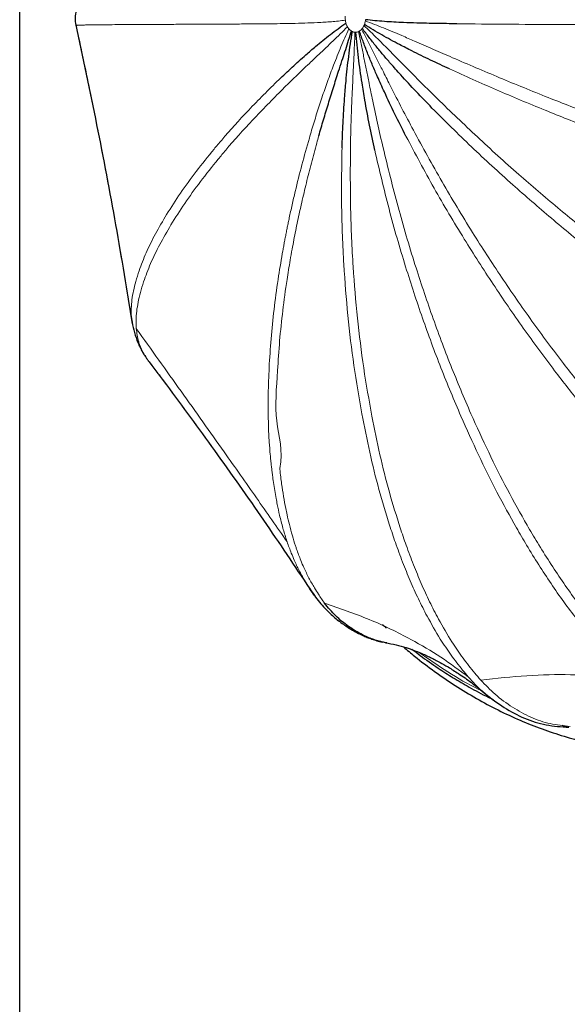
# Model space of a CAD drawing. Units: millimetres. Extents: x -42 to 1061, y -1015 to 410.
# Drawn here: x 189 to 208, y -949 to -915 of the extents above; entities that cross this region are included whole.
import ezdxf

# ---------------------------------------------------------------- set-up
doc = ezdxf.new("R2010")
doc.units = ezdxf.units.MM

msp = doc.modelspace()

# ---------------------------------------------------------------- linework, layer by layer
at = {"color": 7, "linetype": 'Continuous', "lineweight": 30}
for p, q in [((189.242, -964.118), (189.242, -866.118)), ((200.719, -915.643), (200.739, -915.578)), ((194.258, -927.748), (194.329, -927.845)), ((201.913, -936.779), (201.945, -936.785))]:
    msp.add_line(p, q, dxfattribs=at)
at = {"color": 7, "linetype": 'Continuous', "lineweight": 0}
for p, q in [((193.147, -925.666), (193.113, -925.48)), ((193.684, -926.985), (194.325, -927.847)), ((199.339, -934.97), (199.451, -935.138))]:
    msp.add_line(p, q, dxfattribs=at)
at = {"color": 7, "linetype": 'Continuous', "lineweight": 30}
for points, knots in [([(191.199, -914.858), (191.181, -914.944), (191.146, -915.118), (191.174, -915.293), (191.187, -915.381)], [0, 0, 0, 0, 0.499784, 1, 1, 1, 1]), ([(191.173, -915.319), (191.423, -916.488), (191.922, -918.821), (192.581, -922.304), (192.957, -924.588), (193.145, -925.728)], [0, 0, 0, 0, 0.334526, 0.667593, 1, 1, 1, 1]), ([(198.222, -917.263), (198.373, -917.119), (198.677, -916.83), (199.107, -916.447), (199.467, -916.137), (199.751, -915.901), (200.01, -915.695), (200.275, -915.494), (200.456, -915.364), (200.547, -915.299)], [0, 0, 0, 0, 0.213153, 0.426687, 0.572072, 0.678974, 0.785936, 0.89295, 1, 1, 1, 1]), ([(203.531, -918.245), (203.347, -918.055), (202.977, -917.675), (202.502, -917.158), (202.124, -916.734), (201.84, -916.403), (201.592, -916.103), (201.35, -915.798), (201.194, -915.59), (201.116, -915.486)], [0, 0, 0, 0, 0.213175, 0.426763, 0.572155, 0.679064, 0.786016, 0.892992, 1, 1, 1, 1]), ([(204.142, -916.892), (203.921, -916.79), (203.479, -916.584), (202.904, -916.301), (202.444, -916.067), (202.095, -915.882), (201.789, -915.711), (201.486, -915.533), (201.289, -915.41), (201.191, -915.349)], [0, 0, 0, 0, 0.213176, 0.426764, 0.572153, 0.679062, 0.786015, 0.892992, 1, 1, 1, 1]), ([(204.39, -915.326), (204.155, -915.322), (203.687, -915.316), (203.074, -915.301), (202.583, -915.285), (202.209, -915.268), (201.879, -915.247), (201.551, -915.219), (201.335, -915.195), (201.228, -915.183)], [0, 0, 0, 0, 0.213176, 0.426765, 0.572152, 0.679062, 0.786015, 0.892991, 1, 1, 1, 1]), ([(199.608, -919.214), (199.662, -919.029), (199.769, -918.659), (199.938, -918.1), (200.113, -917.537), (200.271, -917.041), (200.406, -916.627), (200.514, -916.293), (200.617, -915.969), (200.685, -915.751), (200.719, -915.643)], [0, 0, 0, 0, 0.1579964, 0.3164405, 0.4748772, 0.6334059, 0.7328432, 0.8219332, 0.9109725, 1, 1, 1, 1]), ([(200.413, -919.629), (200.423, -919.342), (200.443, -918.768), (200.493, -917.997), (200.545, -917.368), (200.593, -916.884), (200.644, -916.453), (200.703, -916.023), (200.748, -915.737), (200.771, -915.594)], [0, 0, 0, 0, 0.213177, 0.426766, 0.572151, 0.679061, 0.786014, 0.892991, 1, 1, 1, 1]), ([(201.547, -919.701), (201.485, -919.413), (201.362, -918.837), (201.219, -918.06), (201.114, -917.427), (201.04, -916.937), (200.983, -916.498), (200.933, -916.058), (200.906, -915.764), (200.892, -915.617)], [0, 0, 0, 0, 0.213175, 0.426762, 0.572154, 0.679064, 0.786016, 0.892992, 1, 1, 1, 1]), ([(202.63, -919.22), (202.501, -918.966), (202.242, -918.457), (201.917, -917.769), (201.662, -917.206), (201.473, -916.77), (201.312, -916.376), (201.157, -915.98), (201.061, -915.713), (201.012, -915.58)], [0, 0, 0, 0, 0.213176, 0.426764, 0.572153, 0.679062, 0.786015, 0.892992, 1, 1, 1, 1]), ([(202.544, -936.927), (202.671, -937.035), (203.023, -937.335), (203.62, -937.785), (204.334, -938.274), (205.068, -938.721), (205.82, -939.123), (206.828, -939.591), (208.07, -940.043), (209.519, -940.39), (210.89, -940.564), (212.13, -940.592), (213.313, -940.51), (214.503, -940.322), (215.752, -939.998), (216.971, -939.552), (217.94, -939.097), (218.672, -938.695), (219.202, -938.375), (219.683, -938.06), (220.111, -937.759), (220.524, -937.45), (220.974, -937.092), (221.495, -936.646), (222.062, -936.121), (222.67, -935.507), (223.298, -934.815), (223.939, -934.038), (224.542, -933.234), (225.08, -932.447), (225.531, -931.726), (225.905, -931.082), (226.252, -930.446), (226.612, -929.746), (227.011, -928.912), (227.426, -927.963), (227.815, -926.973), (228.149, -926.024), (228.417, -925.176), (228.601, -924.533), (228.721, -924.082), (228.79, -923.812), (228.839, -923.609), (228.868, -923.489), (228.88, -923.434), (228.883, -923.419), (228.884, -923.415), (228.884, -923.413), (228.884, -923.413), (228.884, -923.413), (228.884, -923.413), (228.884, -923.413), (228.884, -923.413)], [0, 0, 0, 0, 0.013901, 0.038483, 0.063215, 0.088111, 0.113183, 0.138392, 0.187268, 0.232966, 0.275698, 0.315773, 0.348853, 0.386334, 0.427601, 0.467443, 0.503928, 0.522948, 0.540886, 0.557751, 0.572461, 0.585567, 0.601403, 0.620738, 0.642498, 0.664727, 0.690536, 0.716944, 0.743705, 0.768066, 0.789196, 0.806978, 0.822991, 0.841937, 0.864131, 0.88961, 0.915868, 0.93926, 0.959728, 0.977245, 0.98489, 0.991402, 0.99609, 0.998941, 0.99968, 0.999881, 0.999942, 0.999964, 0.999982, 0.99999, 0.999998, 1, 1, 1, 1]), ([(193.135, -925.669), (193.189, -925.909), (193.255, -926.207), (193.412, -926.544), (193.5, -926.708), (193.579, -926.837), (193.637, -926.918), (193.656, -926.945)], [0, 0, 0, 0, 0.539798, 0.672634, 0.804552, 0.93558, 1, 1, 1, 1]), ([(193.699, -927.006), (193.786, -927.121), (193.974, -927.369), (194.159, -927.616), (194.258, -927.748)], [0, 0, 0, 0, 0.466491, 1, 1, 1, 1]), ([(194.329, -927.845), (194.883, -928.597), (196.008, -930.123), (197.693, -932.516), (198.766, -934.121), (199.296, -934.915)], [0, 0, 0, 0, 0.329669, 0.668487, 1, 1, 1, 1]), ([(199.282, -934.891), (199.397, -935.059), (199.619, -935.383), (199.98, -935.761), (200.319, -936.047), (200.68, -936.297), (200.992, -936.47), (201.245, -936.581), (201.407, -936.644), (201.578, -936.698), (201.719, -936.74), (201.796, -936.755), (201.814, -936.758)], [0, 0, 0, 0, 0.180166, 0.348778, 0.495442, 0.627697, 0.775682, 0.825425, 0.876666, 0.929371, 0.983592, 1, 1, 1, 1]), ([(199.451, -935.138), (199.415, -935.088), (199.362, -935.014), (199.308, -934.93), (199.287, -934.899), (199.282, -934.891)], [0, 0, 0, 0, 0.621081, 0.908581, 1, 1, 1, 1]), ([(201.964, -936.787), (201.952, -936.785), (201.915, -936.779), (201.808, -936.762), (201.659, -936.719), (201.474, -936.661), (201.296, -936.591), (201.005, -936.456), (200.627, -936.222), (200.178, -935.863), (199.931, -935.562), (199.807, -935.41)], [0, 0, 0, 0, 0.013127, 0.040131, 0.114313, 0.186217, 0.258436, 0.330963, 0.550656, 0.773895, 1, 1, 1, 1]), ([(201.806, -936.145), (201.839, -936.175), (201.882, -936.215), (201.927, -936.254), (201.938, -936.264)], [0, 0, 0, 0, 0.748154, 1, 1, 1, 1]), ([(201.926, -936.787), (202.046, -936.807), (202.277, -936.845), (202.611, -936.941), (202.889, -937.038), (203.121, -937.131), (203.312, -937.215), (203.482, -937.295), (203.64, -937.374), (203.829, -937.473), (204.113, -937.635), (204.481, -937.866), (204.927, -938.179), (205.232, -938.429), (205.397, -938.565)], [0, 0, 0, 0, 0.114129, 0.220573, 0.304447, 0.366783, 0.421343, 0.473227, 0.522469, 0.576401, 0.650908, 0.746547, 0.863043, 1, 1, 1, 1]), ([(202.836, -937), (202.931, -937.075), (203.229, -937.31), (203.707, -937.64), (204.272, -938.006), (204.848, -938.341), (205.311, -938.594), (205.594, -938.723), (205.654, -938.75)], [0, 0, 0, 0, 0.1056384, 0.3333996, 0.5174798, 0.711072, 0.9391342, 1, 1, 1, 1]), ([(205.376, -938.548), (205.591, -938.714), (206.018, -939.045), (206.725, -939.417), (207.478, -939.659), (208.01, -939.695), (208.276, -939.713)], [0, 0, 0, 0, 0.254986, 0.506116, 0.753802, 1, 1, 1, 1]), ([(208.043, -939.645), (208.072, -939.654), (208.12, -939.67), (208.169, -939.68), (208.189, -939.684)], [0, 0, 0, 0, 0.598968, 1, 1, 1, 1])]:
    msp.add_open_spline(points, degree=3, knots=knots, dxfattribs=at)
at = {"color": 7, "linetype": 'Continuous', "lineweight": 0}
for points, knots in [([(200.528, -915.199), (200.525, -915.175), (200.519, -915.128), (200.524, -915.08), (200.526, -915.056)], [0, 0, 0, 0, 0.500365, 1, 1, 1, 1]), ([(191.201, -915.379), (191.197, -915.379), (191.19, -915.38), (191.186, -915.381), (191.187, -915.382), (191.187, -915.382)], [0, 0, 0, 0, 0.449734, 0.897023, 1, 1, 1, 1]), ([(191.765, -915.363), (191.764, -915.363), (191.763, -915.363), (191.757, -915.363), (191.725, -915.363), (191.656, -915.364), (191.544, -915.366), (191.441, -915.369), (191.363, -915.372), (191.309, -915.374), (191.266, -915.377), (191.23, -915.378), (191.212, -915.379), (191.203, -915.379), (191.202, -915.379), (191.201, -915.379)], [0, 0, 0, 0, 0.000564, 0.006318, 0.017824, 0.1097, 0.248466, 0.441917, 0.560858, 0.650367, 0.761699, 0.869001, 0.969962, 0.984988, 1, 1, 1, 1]), ([(193.113, -925.48), (192.961, -924.557), (192.657, -922.709), (192.167, -920.077), (191.683, -917.631), (191.361, -916.129), (191.201, -915.379)], [0, 0, 0, 0, 0.279646, 0.559997, 0.780219, 1, 1, 1, 1]), ([(193.088, -915.351), (192.852, -915.352), (192.384, -915.356), (191.766, -915.363), (191.765, -915.363), (191.765, -915.363), (191.765, -915.363), (191.765, -915.363), (191.765, -915.363), (191.765, -915.363), (191.765, -915.363)], [0, 0, 0, 0, 0.504258, 0.9995921, 0.9995927, 0.9995933, 0.9996138, 0.9996954, 0.9998587, 1, 1, 1, 1]), ([(195.157, -915.341), (194.987, -915.342), (194.615, -915.344), (194.083, -915.346), (193.557, -915.348), (193.244, -915.35), (193.088, -915.351)], [0, 0, 0, 0, 0.219513, 0.481477, 0.741733, 1, 1, 1, 1]), ([(197.854, -915.325), (197.79, -915.325), (197.542, -915.327), (197.12, -915.33), (196.61, -915.335), (196.092, -915.338), (195.731, -915.339), (195.504, -915.34), (195.433, -915.34), (195.364, -915.34), (195.294, -915.34), (195.225, -915.34), (195.18, -915.341), (195.157, -915.341)], [0, 0, 0, 0, 0.064698, 0.25205, 0.438864, 0.614316, 0.83058, 0.858842, 0.887088, 0.915317, 0.943529, 0.971723, 1, 1, 1, 1]), ([(200.528, -915.199), (200.447, -915.21), (200.285, -915.231), (200.045, -915.253), (199.803, -915.27), (199.493, -915.286), (199.117, -915.301), (198.685, -915.313), (198.263, -915.32), (197.99, -915.323), (197.854, -915.325)], [0, 0, 0, 0, 0.085955, 0.171866, 0.257652, 0.347285, 0.510798, 0.674119, 0.837183, 1, 1, 1, 1]), ([(200.6, -915.43), (200.517, -915.512), (200.35, -915.677), (200.102, -915.919), (199.854, -916.155), (199.58, -916.414), (199.228, -916.746), (198.808, -917.149), (198.506, -917.445), (198.356, -917.592)], [0, 0, 0, 0, 0.107048, 0.214061, 0.321022, 0.427922, 0.573308, 0.786845, 1, 1, 1, 1]), ([(200.547, -915.299), (200.543, -915.283), (200.536, -915.25), (200.53, -915.216), (200.528, -915.199)], [0, 0, 0, 0, 0.499862, 1, 1, 1, 1]), ([(200.6, -915.43), (200.589, -915.41), (200.566, -915.369), (200.553, -915.323), (200.547, -915.299)], [0, 0, 0, 0, 0.4999972, 1, 1, 1, 1]), ([(200.652, -915.504), (200.643, -915.492), (200.625, -915.47), (200.609, -915.443), (200.6, -915.43)], [0, 0, 0, 0, 0.500137, 1, 1, 1, 1]), ([(201.116, -915.486), (201.112, -915.491), (201.105, -915.501), (201.097, -915.51), (201.092, -915.514)], [0, 0, 0, 0, 0.5000291, 1, 1, 1, 1]), ([(201.175, -915.386), (201.166, -915.404), (201.147, -915.44), (201.126, -915.471), (201.116, -915.486)], [0, 0, 0, 0, 0.499999, 1, 1, 1, 1]), ([(201.191, -915.349), (201.188, -915.355), (201.184, -915.368), (201.178, -915.38), (201.175, -915.386)], [0, 0, 0, 0, 0.499994, 1, 1, 1, 1]), ([(203.72, -917.926), (203.533, -917.741), (203.158, -917.37), (202.669, -916.877), (202.277, -916.477), (201.977, -916.172), (201.709, -915.905), (201.442, -915.642), (201.264, -915.471), (201.175, -915.386)], [0, 0, 0, 0, 0.213176, 0.426764, 0.572156, 0.679064, 0.786017, 0.892992, 1, 1, 1, 1]), ([(201.222, -915.226), (201.218, -915.247), (201.209, -915.289), (201.197, -915.329), (201.191, -915.349)], [0, 0, 0, 0, 0.4999962, 1, 1, 1, 1]), ([(201.228, -915.183), (201.227, -915.19), (201.226, -915.204), (201.223, -915.218), (201.222, -915.226)], [0, 0, 0, 0, 0.500007, 1, 1, 1, 1]), ([(204.243, -916.501), (204.021, -916.404), (203.575, -916.21), (202.993, -915.956), (202.525, -915.751), (202.168, -915.598), (201.851, -915.467), (201.535, -915.343), (201.327, -915.265), (201.222, -915.226)], [0, 0, 0, 0, 0.2131777, 0.4267672, 0.5721519, 0.6790617, 0.7860149, 0.8929916, 1, 1, 1, 1]), ([(212.879, -915.366), (212.312, -915.364), (211.173, -915.361), (209.507, -915.356), (207.808, -915.349), (206.089, -915.343), (204.957, -915.331), (204.39, -915.326)], [0, 0, 0, 0, 0.1881813, 0.3783471, 0.5704568, 0.7845449, 1, 1, 1, 1]), ([(199.36, -919.014), (199.417, -918.827), (199.531, -918.451), (199.715, -917.886), (199.911, -917.322), (200.09, -916.837), (200.246, -916.436), (200.376, -916.119), (200.509, -915.809), (200.604, -915.605), (200.652, -915.504)], [0, 0, 0, 0, 0.158909, 0.318257, 0.477732, 0.637362, 0.730516, 0.820306, 0.910144, 1, 1, 1, 1]), ([(200.739, -915.578), (200.723, -915.568), (200.691, -915.548), (200.665, -915.518), (200.652, -915.504)], [0, 0, 0, 0, 0.4996384, 1, 1, 1, 1]), ([(200.703, -919.701), (200.709, -919.413), (200.72, -918.837), (200.749, -918.06), (200.779, -917.427), (200.804, -916.937), (200.824, -916.498), (200.844, -916.058), (200.856, -915.764), (200.862, -915.617)], [0, 0, 0, 0, 0.213177, 0.426765, 0.572154, 0.679063, 0.786016, 0.892992, 1, 1, 1, 1]), ([(200.771, -915.594), (200.766, -915.592), (200.755, -915.587), (200.745, -915.581), (200.739, -915.578)], [0, 0, 0, 0, 0.500105, 1, 1, 1, 1]), ([(200.862, -915.617), (200.846, -915.615), (200.814, -915.612), (200.785, -915.6), (200.771, -915.594)], [0, 0, 0, 0, 0.500004, 1, 1, 1, 1]), ([(200.892, -915.617), (200.887, -915.617), (200.878, -915.618), (200.867, -915.617), (200.862, -915.617)], [0, 0, 0, 0, 0.500014, 1, 1, 1, 1]), ([(200.983, -915.594), (200.968, -915.6), (200.937, -915.612), (200.907, -915.615), (200.892, -915.617)], [0, 0, 0, 0, 0.499998, 1, 1, 1, 1]), ([(201.012, -915.58), (201.008, -915.582), (200.999, -915.588), (200.989, -915.592), (200.983, -915.594)], [0, 0, 0, 0, 0.5, 1, 1, 1, 1]), ([(201.837, -919.628), (201.771, -919.342), (201.639, -918.768), (201.475, -917.997), (201.348, -917.368), (201.251, -916.884), (201.163, -916.453), (201.074, -916.023), (201.014, -915.737), (200.983, -915.594)], [0, 0, 0, 0, 0.213176, 0.426764, 0.572156, 0.679065, 0.786017, 0.892992, 1, 1, 1, 1]), ([(201.092, -915.514), (201.079, -915.527), (201.053, -915.552), (201.026, -915.57), (201.012, -915.58)], [0, 0, 0, 0, 0.499998, 1, 1, 1, 1]), ([(202.885, -919.012), (202.752, -918.761), (202.486, -918.258), (202.142, -917.585), (201.868, -917.038), (201.658, -916.619), (201.47, -916.247), (201.282, -915.878), (201.156, -915.636), (201.092, -915.514)], [0, 0, 0, 0, 0.213177, 0.426765, 0.572154, 0.679063, 0.786016, 0.892992, 1, 1, 1, 1]), ([(212.343, -919.666), (211.8, -919.474), (210.709, -919.089), (209.116, -918.492), (207.495, -917.861), (205.859, -917.193), (204.783, -916.732), (204.243, -916.501)], [0, 0, 0, 0, 0.188183, 0.37835, 0.57046, 0.784546, 1, 1, 1, 1]), ([(212.222, -920.134), (211.68, -919.939), (210.59, -919.548), (209.001, -918.941), (207.383, -918.297), (205.75, -917.618), (204.679, -917.135), (204.142, -916.892)], [0, 0, 0, 0, 0.188179, 0.378343, 0.57045, 0.784542, 1, 1, 1, 1]), ([(195.978, -919.669), (196.065, -919.564), (196.44, -919.117), (197.159, -918.315), (197.867, -917.615), (198.222, -917.263)], [0, 0, 0, 0, 0.1324295, 0.5647554, 1, 1, 1, 1]), ([(198.356, -917.592), (198.003, -917.949), (197.3, -918.66), (196.582, -919.464), (196.208, -919.914), (196.121, -920.019)], [0, 0, 0, 0, 0.435257, 0.867598, 1, 1, 1, 1]), ([(210.679, -923.915), (210.205, -923.553), (209.252, -922.826), (207.875, -921.7), (206.481, -920.507), (205.086, -919.244), (204.176, -918.366), (203.72, -917.926)], [0, 0, 0, 0, 0.188177, 0.378338, 0.570442, 0.784537, 1, 1, 1, 1]), ([(210.452, -924.297), (209.98, -923.933), (209.03, -923.2), (207.658, -922.066), (206.27, -920.862), (204.88, -919.591), (203.982, -918.694), (203.531, -918.245)], [0, 0, 0, 0, 0.188177, 0.378339, 0.570444, 0.784539, 1, 1, 1, 1]), ([(198.181, -927.345), (198.202, -927.004), (198.243, -926.319), (198.355, -925.267), (198.482, -924.331), (198.598, -923.62), (198.68, -923.16), (198.744, -922.819), (198.807, -922.496), (198.874, -922.172), (198.944, -921.846), (199.043, -921.403), (199.175, -920.84), (199.349, -920.154), (199.495, -919.61), (199.585, -919.296), (199.608, -919.214)], [0, 0, 0, 0, 0.131319, 0.263676, 0.396916, 0.480122, 0.526719, 0.566037, 0.605417, 0.644846, 0.684326, 0.723864, 0.805309, 0.887805, 0.970506, 1, 1, 1, 1]), ([(198.362, -923.191), (198.372, -923.137), (198.391, -923.03), (198.421, -922.868), (198.452, -922.706), (198.484, -922.543), (198.516, -922.381), (198.55, -922.218), (198.604, -921.959), (198.683, -921.599), (198.896, -920.68), (199.124, -919.816), (199.334, -919.105), (199.36, -919.014)], [0, 0, 0, 0, 0.039247, 0.078429, 0.117643, 0.15689, 0.196168, 0.235473, 0.2748, 0.383084, 0.494866, 0.935843, 1, 1, 1, 1]), ([(207.782, -927.353), (207.416, -926.863), (206.681, -925.878), (205.64, -924.352), (204.604, -922.734), (203.586, -921.024), (202.949, -919.823), (202.63, -919.22)], [0, 0, 0, 0, 0.188179, 0.378343, 0.570451, 0.784542, 1, 1, 1, 1]), ([(208.087, -927.104), (207.72, -926.615), (206.98, -925.633), (205.933, -924.113), (204.888, -922.502), (203.863, -920.798), (203.211, -919.609), (202.885, -919.012)], [0, 0, 0, 0, 0.18818, 0.378343, 0.57045, 0.78454, 1, 1, 1, 1]), ([(194.335, -921.933), (194.49, -921.689), (194.802, -921.198), (195.352, -920.442), (195.768, -919.928), (195.978, -919.669)], [0, 0, 0, 0, 0.330307, 0.663757, 1, 1, 1, 1]), ([(201.1, -928.847), (201.003, -928.29), (200.809, -927.172), (200.606, -925.441), (200.459, -923.607), (200.38, -921.666), (200.402, -920.309), (200.413, -919.629)], [0, 0, 0, 0, 0.188183, 0.37835, 0.570461, 0.784547, 1, 1, 1, 1]), ([(201.447, -928.933), (201.348, -928.376), (201.15, -927.257), (200.939, -925.524), (200.782, -923.687), (200.695, -921.745), (200.7, -920.384), (200.703, -919.701)], [0, 0, 0, 0, 0.1881797, 0.3783429, 0.5704494, 0.7845403, 1, 1, 1, 1]), ([(204.534, -928.933), (204.299, -928.376), (203.826, -927.257), (203.191, -925.524), (202.586, -923.687), (202.023, -921.745), (201.706, -920.384), (201.547, -919.701)], [0, 0, 0, 0, 0.188176, 0.378338, 0.570443, 0.784538, 1, 1, 1, 1]), ([(204.881, -928.846), (204.644, -928.29), (204.166, -927.172), (203.524, -925.441), (202.909, -923.607), (202.338, -921.666), (202.004, -920.309), (201.837, -919.628)], [0, 0, 0, 0, 0.188178, 0.378339, 0.570443, 0.784537, 1, 1, 1, 1]), ([(196.121, -920.019), (195.912, -920.279), (195.497, -920.797), (194.949, -921.558), (194.638, -922.052), (194.484, -922.297)], [0, 0, 0, 0, 0.336243, 0.669692, 1, 1, 1, 1]), ([(193.379, -923.887), (193.456, -923.679), (193.612, -923.263), (193.937, -922.609), (194.202, -922.159), (194.335, -921.933)], [0, 0, 0, 0, 0.329202, 0.662779, 1, 1, 1, 1]), ([(194.484, -922.297), (194.352, -922.526), (194.088, -922.979), (193.765, -923.64), (193.612, -924.061), (193.535, -924.27)], [0, 0, 0, 0, 0.33722, 0.670797, 1, 1, 1, 1]), ([(197.893, -927.119), (197.914, -926.788), (197.956, -926.123), (198.067, -925.103), (198.201, -924.125), (198.312, -923.483), (198.362, -923.191)], [0, 0, 0, 0, 0.258532, 0.519057, 0.781299, 1, 1, 1, 1]), ([(193.113, -925.48), (193.11, -925.385), (193.102, -925.194), (193.13, -924.892), (193.183, -924.579), (193.264, -924.244), (193.339, -924.01), (193.379, -923.887)], [0, 0, 0, 0, 0.19207, 0.386174, 0.582216, 0.779968, 1, 1, 1, 1]), ([(193.535, -924.27), (193.496, -924.395), (193.422, -924.633), (193.344, -924.973), (193.293, -925.291), (193.267, -925.598), (193.276, -925.793), (193.28, -925.89)], [0, 0, 0, 0, 0.220089, 0.417826, 0.613854, 0.807944, 1, 1, 1, 1]), ([(193.28, -925.89), (193.803, -926.62), (194.85, -928.081), (196.23, -930.03), (197.455, -931.77), (198.159, -932.781), (198.511, -933.285)], [0, 0, 0, 0, 0.279646, 0.559997, 0.780219, 1, 1, 1, 1]), ([(193.28, -925.89), (193.302, -926.047), (193.328, -926.245), (193.404, -926.466), (193.448, -926.576), (193.497, -926.682), (193.553, -926.786), (193.615, -926.887), (193.661, -926.953), (193.684, -926.986)], [0, 0, 0, 0, 0.397254, 0.498913, 0.600094, 0.700785, 0.800995, 0.900738, 1, 1, 1, 1]), ([(210.935, -930.492), (210.609, -930.133), (209.952, -929.409), (209.004, -928.275), (208.394, -927.496), (208.087, -927.104)], [0, 0, 0, 0, 0.329234, 0.662804, 1, 1, 1, 1]), ([(197.949, -930.512), (197.949, -930.511), (197.949, -930.511), (197.949, -930.511), (197.949, -930.511), (197.949, -930.511), (197.949, -930.511), (197.949, -930.511), (197.949, -930.51), (197.949, -930.51), (197.949, -930.51), (197.949, -930.509), (197.949, -930.507), (197.948, -930.501), (197.946, -930.487), (197.938, -930.404), (197.917, -930.185), (197.858, -929.397), (197.839, -928.355), (197.879, -927.432), (197.893, -927.119)], [0, 0, 0, 0, 0.000406, 0.000406, 0.000407, 0.00041, 0.000413, 0.000421, 0.000437, 0.000468, 0.000531, 0.000782, 0.001284, 0.002289, 0.006306, 0.014343, 0.07874, 0.208064, 0.731861, 1, 1, 1, 1]), ([(198.255, -930.749), (198.255, -930.749), (198.254, -930.748), (198.254, -930.748), (198.254, -930.748), (198.254, -930.748), (198.387, -930.112), (198.042, -929.141), (198.135, -927.947), (198.181, -927.345)], [0, 0, 0, 0, 0.000284, 0.000295, 0.0003, 0.0003, 0.000301, 0.495648, 1, 1, 1, 1]), ([(210.611, -930.756), (210.287, -930.395), (209.634, -929.669), (208.692, -928.53), (208.087, -927.747), (207.782, -927.353)], [0, 0, 0, 0, 0.329232, 0.662802, 1, 1, 1, 1]), ([(202.06, -932.706), (201.934, -932.296), (201.68, -931.472), (201.364, -930.181), (201.188, -929.293), (201.1, -928.847)], [0, 0, 0, 0, 0.329232, 0.662802, 1, 1, 1, 1]), ([(202.428, -932.798), (202.3, -932.388), (202.041, -931.563), (201.718, -930.269), (201.537, -929.38), (201.447, -928.933)], [0, 0, 0, 0, 0.329234, 0.662805, 1, 1, 1, 1]), ([(206.457, -932.797), (206.229, -932.387), (205.77, -931.562), (205.131, -930.269), (204.734, -929.38), (204.534, -928.933)], [0, 0, 0, 0, 0.329232, 0.662802, 1, 1, 1, 1]), ([(206.825, -932.705), (206.595, -932.296), (206.131, -931.472), (205.485, -930.181), (205.083, -929.293), (204.881, -928.846)], [0, 0, 0, 0, 0.329234, 0.662805, 1, 1, 1, 1]), ([(198.511, -933.285), (198.507, -933.273), (198.498, -933.247), (198.446, -933.089), (198.357, -932.797), (198.253, -932.39), (198.178, -932.044), (198.124, -931.758), (198.079, -931.503), (198.038, -931.235), (198.007, -931.008), (197.984, -930.823), (197.966, -930.668), (197.955, -930.564), (197.949, -930.512)], [0, 0, 0, 0, 0.015106, 0.030227, 0.183222, 0.350119, 0.484062, 0.560236, 0.657849, 0.755868, 0.840854, 0.893801, 0.946851, 1, 1, 1, 1]), ([(198.838, -933.538), (198.831, -933.519), (198.818, -933.479), (198.767, -933.326), (198.687, -933.064), (198.591, -932.705), (198.517, -932.388), (198.449, -932.063), (198.383, -931.708), (198.327, -931.343), (198.286, -931.029), (198.266, -930.852), (198.255, -930.756), (198.255, -930.75), (198.255, -930.749), (198.255, -930.749)], [0, 0, 0, 0, 0.02263, 0.045549, 0.177634, 0.321913, 0.443664, 0.522658, 0.670406, 0.819085, 0.902121, 0.993518, 0.99924, 0.999955, 1, 1, 1, 1]), ([(203.361, -935.863), (203.259, -935.665), (203.055, -935.267), (202.773, -934.638), (202.508, -933.985), (202.27, -933.339), (202.127, -932.907), (202.06, -932.706)], [0, 0, 0, 0, 0.201395, 0.40508, 0.610861, 0.818487, 1, 1, 1, 1]), ([(203.755, -935.961), (203.651, -935.763), (203.443, -935.364), (203.157, -934.733), (202.886, -934.079), (202.643, -933.432), (202.496, -932.999), (202.428, -932.798)], [0, 0, 0, 0, 0.201393, 0.405081, 0.610859, 0.818479, 1, 1, 1, 1]), ([(208.546, -935.961), (208.395, -935.762), (208.091, -935.364), (207.653, -934.733), (207.225, -934.079), (206.826, -933.432), (206.574, -932.999), (206.457, -932.797)], [0, 0, 0, 0, 0.201389, 0.405068, 0.610843, 0.818462, 1, 1, 1, 1]), ([(208.94, -935.863), (208.787, -935.665), (208.479, -935.267), (208.036, -934.638), (207.603, -933.984), (207.198, -933.339), (206.944, -932.907), (206.825, -932.705)], [0, 0, 0, 0, 0.201392, 0.405078, 0.610856, 0.818476, 1, 1, 1, 1]), ([(199.282, -934.891), (199.269, -934.871), (199.209, -934.781), (199.088, -934.579), (198.924, -934.279), (198.774, -933.963), (198.662, -933.695), (198.58, -933.483), (198.534, -933.351), (198.511, -933.285)], [0, 0, 0, 0, 0.042443, 0.187369, 0.406249, 0.627072, 0.775474, 0.887445, 1, 1, 1, 1]), ([(199.807, -935.41), (199.77, -935.359), (199.697, -935.257), (199.58, -935.081), (199.434, -934.845), (199.263, -934.54), (199.108, -934.22), (198.991, -933.949), (198.907, -933.735), (198.861, -933.604), (198.838, -933.538)], [0, 0, 0, 0, 0.091826, 0.184006, 0.307275, 0.493747, 0.681886, 0.808685, 0.904094, 1, 1, 1, 1]), ([(199.807, -935.41), (200.332, -935.591), (201.385, -935.954), (202.714, -936.601), (203.856, -937.272), (204.482, -937.739), (204.794, -937.973)], [0, 0, 0, 0, 0.279583, 0.559929, 0.780186, 1, 1, 1, 1]), ([(204.794, -937.973), (204.726, -937.892), (204.589, -937.731), (204.39, -937.477), (204.194, -937.213), (204.004, -936.939), (203.716, -936.501), (203.511, -936.131), (203.361, -935.863)], [0, 0, 0, 0, 0.128567, 0.257943, 0.388118, 0.519109, 0.650898, 1, 1, 1, 1]), ([(205.223, -938.079), (205.153, -937.999), (205.011, -937.836), (204.806, -937.581), (204.607, -937.316), (204.412, -937.041), (204.118, -936.601), (203.908, -936.23), (203.755, -935.961)], [0, 0, 0, 0, 0.128562, 0.257943, 0.388122, 0.519116, 0.650904, 1, 1, 1, 1]), ([(205.239, -938.439), (205.203, -938.422), (204.809, -938.241), (204.079, -937.809), (203.403, -937.34), (203.065, -937.106)], [0, 0, 0, 0, 0.047293, 0.523845, 1, 1, 1, 1]), ([(205.374, -938.535), (205.337, -938.508), (205.128, -938.351), (204.946, -938.144), (204.794, -937.973)], [0, 0, 0, 0, 0.173763, 1, 1, 1, 1]), ([(205.223, -938.079), (205.761, -938.019), (206.839, -937.899), (208.239, -937.875), (209.467, -937.932), (210.161, -938.03), (210.507, -938.079)], [0, 0, 0, 0, 0.279589, 0.559938, 0.780189, 1, 1, 1, 1]), ([(208.319, -939.682), (208.086, -939.66), (207.619, -939.615), (206.949, -939.383), (206.314, -939.027), (205.728, -938.601), (205.385, -938.247), (205.223, -938.079)], [0, 0, 0, 0, 0.199578, 0.401071, 0.605802, 0.814211, 1, 1, 1, 1])]:
    msp.add_open_spline(points, degree=3, knots=knots, dxfattribs=at)

doc.saveas('drawing.dxf')
